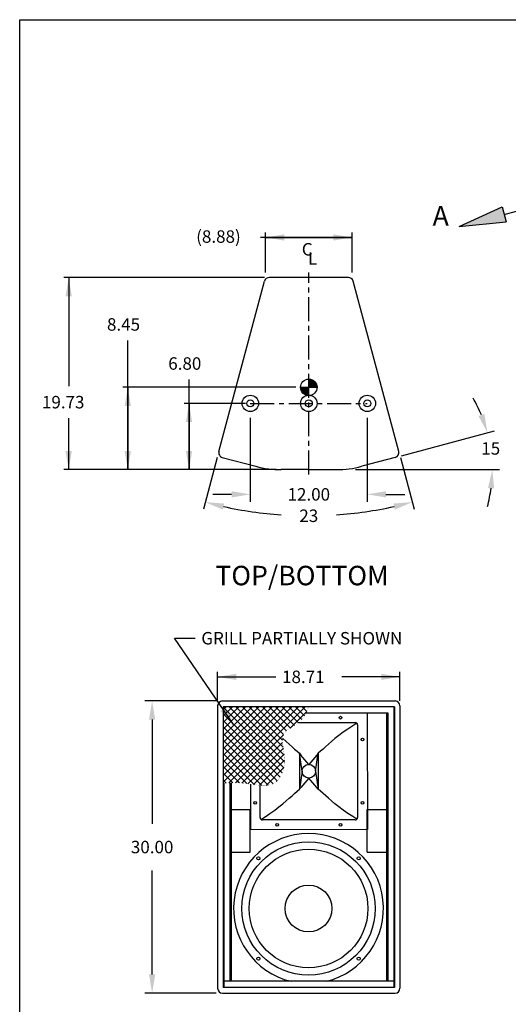
# Model space of a CAD drawing. Extents: x -76 to 54, y -81 to 90.
# Drawn here: x -76 to -26, y -12 to 90 of the extents above; entities that cross this region are included whole.
import ezdxf

# ---------------------------------------------------------------- set-up
doc = ezdxf.new("R2010")
doc.units = 0
doc.header["$LTSCALE"] = 0.984252
doc.header["$MEASUREMENT"] = 0
doc.linetypes.add('CENTERX2', pattern=[4, 2.5, -0.5, 0.5, -0.5])
doc.layers.get('0').update_dxf_attribs({"linetype": 'CONTINUOUS'})
doc.layers.get('DEFPOINTS').update_dxf_attribs({"linetype": 'CONTINUOUS'})
for name, color, linetype in [('DIMENSION', 7, 'CONTINUOUS'), ('OBJECT', 7, 'CONTINUOUS'), ('OBJECTDRAWING', 7, 'CONTINUOUS'), ('UNASSIGNED', 7, 'CONTINUOUS')]:
    doc.layers.add(name, color=color, linetype=linetype)
doc.styles.get("Standard").update_dxf_attribs({"font": 'txt.shx'})
doc.styles.add('TXT', font='txt')
doc.dimstyles.get("Standard").update_dxf_attribs({"dimscale": 16, "dimtxt": 0.08, "dimasz": 0.12, "dimexe": 0.047087, "dimexo": 0.040394, "dimgap": 0.11, "dimtad": 0, "dimtih": 1, "dimtoh": 1, "dimzin": 0, "dimtxsty": 'STANDARD', "dimcen": 0.09, "dimazin": 3, "dimtfac": 1, "dimtofl": 0, "dimtmove": 0, "dimatfit": 3, "dimtolj": 1, "dimtzin": 0})

# ---------------------------------------------------------------- blocks, each defined once
blk = doc.blocks.new('*D4')
at = {"layer": 'OBJECTDRAWING', "color": 5, "linetype": 'CONTINUOUS'}
for p, q in [((-42.015448, 67.22092), (-51.398334, 67.22092)), ((-50.898334, 63.611111), (-50.898334, 67.72092)), ((-50.898334, 67.22092), (-42.015448, 67.22092)), ((-42.015448, 63.611111), (-42.015448, 67.72092))]:
    blk.add_line(p, q, dxfattribs=at)
for points in [[(-50.898334, 67.22092), (-48.978334, 67.54092), (-50.898334, 67.22092), (-48.978334, 66.90092)], [(-42.015448, 67.22092), (-43.935448, 66.90092), (-42.015448, 67.22092), (-43.935448, 67.54092)]]:
    blk.add_solid(points, dxfattribs=at)
at = {"layer": 'OBJECTDRAWING', "color": 5, "linetype": 'CONTINUOUS', "style": 'TXT'}
blk.add_text('(8.88)', height=1.28, dxfattribs=at).set_placement((-58.011667, 66.672349))
blk = doc.blocks.new('*D6')
at = {"layer": 'OBJECTDRAWING', "color": 5, "linetype": 'CONTINUOUS'}
for p, q in [((-55.812115, 19.631944), (-55.812115, 22.605035)), ((-37.101667, 19.631944), (-37.101667, 22.605035)), ((-55.812115, 22.105035), (-49.839748, 22.105035)), ((-37.101667, 22.105035), (-43.074034, 22.105035))]:
    blk.add_line(p, q, dxfattribs=at)
for points in [[(-55.812115, 22.105035), (-53.892115, 22.425035), (-55.812115, 22.105035), (-53.892115, 21.785035)], [(-37.101667, 22.105035), (-39.021667, 21.785035), (-37.101667, 22.105035), (-39.021667, 22.425035)]]:
    blk.add_solid(points, dxfattribs=at)
at = {"layer": 'OBJECTDRAWING', "color": 5, "linetype": 'CONTINUOUS', "style": 'TXT'}
blk.add_text('18.71', height=1.28, dxfattribs=at).set_placement((-49.199748, 21.465035))
blk = doc.blocks.new('*D7')
at = {"layer": 'OBJECTDRAWING', "color": 5, "linetype": 'CONTINUOUS'}
for p, q in [((-60.232453, 26.070555), (-58.125764, 26.070555)), ((-54.168403, 17.208059), (-60.232453, 26.070555))]:
    blk.add_line(p, q, dxfattribs=at)
blk.add_solid([(-54.168403, 17.208059), (-55.51672, 18.611925), (-54.168403, 17.208059), (-54.98853, 18.973333)], dxfattribs=at)
at = {"layer": 'OBJECTDRAWING', "color": 5, "linetype": 'CONTINUOUS', "style": 'TXT'}
blk.add_text('GRILL PARTIALLY SHOWN', height=1.28, dxfattribs=at).set_placement((-57.485764, 25.430555))
blk = doc.blocks.new('*D8')
at = {"layer": 'OBJECTDRAWING', "color": 5, "linetype": 'CONTINUOUS'}
for p, q in [((-58.743592, 43.381111), (-58.743592, 52.637378)), ((-52.956891, 50.183154), (-59.243592, 50.183154)), ((-58.743592, 50.183154), (-58.743592, 43.381111)), ((-49.802366, 43.381111), (-59.243592, 43.381111))]:
    blk.add_line(p, q, dxfattribs=at)
for points in [[(-58.743592, 50.183154), (-58.423592, 48.263154), (-58.743592, 50.183154), (-59.063592, 48.263154)], [(-58.743592, 43.381111), (-59.063592, 45.301111), (-58.743592, 43.381111), (-58.423592, 45.301111)]]:
    blk.add_solid(points, dxfattribs=at)
at = {"layer": 'OBJECTDRAWING', "color": 5, "linetype": 'CONTINUOUS', "style": 'TXT'}
blk.add_text('6.80', height=1.28, dxfattribs=at).set_placement((-60.876926, 53.637378))
blk = doc.blocks.new('*D9')
at = {"layer": 'OBJECTDRAWING', "color": 5, "linetype": 'CONTINUOUS'}
for p, q in [((-51.014671, 63.111111), (-71.593282, 63.111111)), ((-71.093282, 63.111111), (-71.093282, 51.94993)), ((-71.093282, 43.381111), (-71.093282, 48.66993)), ((-49.802366, 43.381111), (-71.593282, 43.381111))]:
    blk.add_line(p, q, dxfattribs=at)
for points in [[(-71.093282, 63.111111), (-70.773282, 61.191111), (-71.093282, 63.111111), (-71.413282, 61.191111)], [(-71.093282, 43.381111), (-71.413282, 45.301111), (-71.093282, 43.381111), (-70.773282, 45.301111)]]:
    blk.add_solid(points, dxfattribs=at)
at = {"layer": 'OBJECTDRAWING', "color": 5, "linetype": 'CONTINUOUS', "style": 'TXT'}
blk.add_text('19.73', height=1.28, dxfattribs=at).set_placement((-73.836139, 49.66993))
blk = doc.blocks.new('*D10')
at = {"layer": 'OBJECTDRAWING', "color": 5, "linetype": 'CONTINUOUS'}
for p, q in [((-65.030625, 43.381111), (-65.030625, 56.647795)), ((-47.800448, 51.836095), (-65.530625, 51.836095)), ((-65.030625, 51.836095), (-65.030625, 43.381111)), ((-49.802366, 43.381111), (-65.530625, 43.381111))]:
    blk.add_line(p, q, dxfattribs=at)
for points in [[(-65.030625, 51.836095), (-64.710625, 49.916095), (-65.030625, 51.836095), (-65.350625, 49.916095)], [(-65.030625, 43.381111), (-65.350625, 45.301111), (-65.030625, 43.381111), (-64.710625, 45.301111)]]:
    blk.add_solid(points, dxfattribs=at)
at = {"layer": 'OBJECTDRAWING', "color": 5, "linetype": 'CONTINUOUS', "style": 'TXT'}
blk.add_text('8.45', height=1.28, dxfattribs=at).set_placement((-67.163958, 57.647795))
blk = doc.blocks.new('*D22')
at = {"color": 0, "linetype": 'BYBLOCK'}
for p, q in [((-36.960353, 44.810496), (-27.400465, 47.372061)), ((-41.648592, 43.381111), (-26.875047, 43.381111))]:
    blk.add_line(p, q, dxfattribs=at)
for start, end in [(22.506011, 30.012022), (344.987978, 352.493989)]:
    blk.add_arc((-42.294892, 43.381111), 14.666459, start, end, dxfattribs=at)
for points in [[(-28.442427, 49.09802), (-29.048451, 48.892267), (-28.12818, 47.17707)], [(-28.073421, 41.486174), (-27.434793, 41.444283), (-27.628432, 43.381111)]]:
    blk.add_solid(points, dxfattribs=at)
at = {"layer": 'DEFPOINTS', "color": 0, "linetype": 'BYBLOCK'}
for p in [(-37.58463, 44.643222), (-27.684243, 44.659377), (-41.023226, 43.721853), (-46.456891, 43.381111), (-43.611417, 43.381111)]:
    blk.add_point(p, dxfattribs=at)
at = {"color": 0, "linetype": 'BYBLOCK', "insert": (-27.791179, 45.55995), "char_height": 1.28, "attachment_point": 5}
blk.add_mtext('\\A1;15', dxfattribs=at)
blk = doc.blocks.new('*D24')
at = {"color": 0, "linetype": 'BYBLOCK'}
for p, q in [((-55.84998, 44.631317), (-57.274166, 39.316184)), ((-37.063802, 44.631317), (-35.639616, 39.316184))]:
    blk.add_line(p, q, dxfattribs=at)
for start, end in [(257.68066, 266.050706), (273.949294, 282.31934)]:
    blk.add_arc((-46.456891, 79.686803), 41.041355, start, end, dxfattribs=at)
for points in [[(-55.289051, 39.279533), (-55.137912, 39.901431), (-57.079175, 40.043898)], [(-37.77587, 39.901431), (-37.624731, 39.279533), (-35.834607, 40.043898)]]:
    blk.add_solid(points, dxfattribs=at)
at = {"layer": 'DEFPOINTS', "color": 0, "linetype": 'BYBLOCK'}
for p in [(-50.997634, 62.740521), (-41.916148, 62.740521), (-55.682706, 45.255594), (-37.231077, 45.255594), (-50.033881, 38.801623)]:
    blk.add_point(p, dxfattribs=at)
at = {"color": 0, "linetype": 'BYBLOCK', "insert": (-46.456891, 38.645448), "char_height": 1.28, "attachment_point": 5}
blk.add_mtext('\\A1;23', dxfattribs=at)
blk = doc.blocks.new('*D25')
at = {"color": 0, "linetype": 'BYBLOCK'}
for p, q in [((-52.456891, 48.693298), (-52.456891, 40.090817)), ((-40.456891, 48.693298), (-40.456891, 40.090817)), ((-54.376891, 40.844203), (-56.296891, 40.844203)), ((-38.536891, 40.844203), (-36.616891, 40.844203))]:
    blk.add_line(p, q, dxfattribs=at)
for points in [[(-54.376891, 41.164203), (-54.376891, 40.524203), (-52.456891, 40.844203)], [(-38.536891, 41.164203), (-38.536891, 40.524203), (-40.456891, 40.844203)]]:
    blk.add_solid(points, dxfattribs=at)
at = {"layer": 'DEFPOINTS', "color": 0, "linetype": 'BYBLOCK'}
for p in [(-52.456891, 49.339597), (-40.456891, 49.339597), (-40.456891, 40.844203)]:
    blk.add_point(p, dxfattribs=at)
at = {"color": 0, "linetype": 'BYBLOCK', "insert": (-46.456891, 40.844203), "char_height": 1.28, "attachment_point": 5}
blk.add_mtext('\\A1;12.00', dxfattribs=at)
blk = doc.blocks.new('*D26')
at = {"color": 0, "linetype": 'BYBLOCK'}
for p, q in [((-55.958414, 19.631944), (-63.285589, 19.631944)), ((-62.532203, 17.711944), (-62.532203, 7.031944)), ((-62.532203, -8.448056), (-62.532203, 2.231944)), ((-55.958414, -10.368056), (-63.285589, -10.368056))]:
    blk.add_line(p, q, dxfattribs=at)
for points in [[(-62.852203, 17.711944), (-62.212203, 17.711944), (-62.532203, 19.631944)], [(-62.852203, -8.448056), (-62.212203, -8.448056), (-62.532203, -10.368056)]]:
    blk.add_solid(points, dxfattribs=at)
at = {"layer": 'DEFPOINTS', "color": 0, "linetype": 'BYBLOCK'}
for p in [(-55.312115, 19.631944), (-62.532203, -10.368056), (-55.312115, -10.368056)]:
    blk.add_point(p, dxfattribs=at)
at = {"color": 0, "linetype": 'BYBLOCK', "insert": (-62.532203, 4.631944), "char_height": 1.28, "attachment_point": 5}
blk.add_mtext('\\A1;30.00', dxfattribs=at)

msp = doc.modelspace()

# ---------------------------------------------------------------- linework, layer by layer
at = {"layer": 'DIMENSION', "color": 7, "linetype": 'CONTINUOUS'}
for p, q in [((-46.456891, 50.992538), (-46.456891, 52.679652)), ((-47.300448, 51.836095), (-45.613334, 51.836095)), ((-52.483504, 4.097993), (-52.483504, 8.472993)), ((-40.483504, 4.097993), (-40.483504, 8.472993))]:
    msp.add_line(p, q, dxfattribs=at)
msp.add_circle((-46.456891, 51.836095), 0.843557, dxfattribs=at)
at = {"layer": 'OBJECT', "color": 7, "linetype": 'CONTINUOUS'}
for p, q in [((-46.456891, 52.650234), (-46.428786, 52.678339)), ((-46.456891, 52.574826), (-46.358562, 52.673155)), ((-46.456891, 52.499419), (-46.292915, 52.663395)), ((-46.456891, 52.424011), (-46.232366, 52.648536)), ((-46.456891, 52.348604), (-46.175305, 52.63019)), ((-46.456891, 52.273197), (-46.120975, 52.609112)), ((-46.456891, 52.197789), (-46.069577, 52.585103)), ((-47.299071, 51.808054), (-47.27103, 51.836095)), ((-47.294051, 51.737667), (-47.195623, 51.836095)), ((-47.28431, 51.672), (-47.120215, 51.836095)), ((-47.269244, 51.611659), (-47.044808, 51.836095)), ((-47.250988, 51.554507), (-46.9694, 51.836095)), ((-47.229998, 51.50009), (-46.893993, 51.836095)), ((-47.205785, 51.448895), (-46.818585, 51.836095)), ((-47.178351, 51.400921), (-46.743178, 51.836095)), ((-47.148975, 51.35489), (-46.66777, 51.836095)), ((-47.116865, 51.311593), (-46.592363, 51.836095)), ((-47.081933, 51.271117), (-46.516955, 51.836095)), ((-47.045328, 51.232315), (-46.456891, 51.820752)), ((-47.005772, 51.196464), (-46.456891, 51.745344)), ((-46.963774, 51.163054), (-46.456891, 51.669937)), ((-46.920026, 51.131394), (-46.456891, 51.594529)), ((-46.456891, 52.122382), (-46.021702, 52.55757)), ((-46.456891, 52.046974), (-45.975767, 52.528098)), ((-46.456891, 51.971567), (-45.932286, 52.496172)), ((-46.456891, 51.896159), (-45.891911, 52.46114)), ((-46.441548, 51.836095), (-45.853208, 52.424435)), ((-46.36614, 51.836095), (-45.817176, 52.38506)), ((-46.290733, 51.836095), (-45.783865, 52.342963)), ((-46.215325, 51.836095), (-45.752305, 52.299115)), ((-46.139918, 51.836095), (-45.723854, 52.252159)), ((-46.06451, 51.836095), (-45.698161, 52.202444)), ((-45.989103, 51.836095), (-45.674693, 52.150504)), ((-45.913695, 51.836095), (-45.654602, 52.095189)), ((-45.838288, 51.836095), (-45.638364, 52.036019)), ((-45.76288, 51.836095), (-45.625558, 51.973417)), ((-45.687473, 51.836095), (-45.61693, 51.906638)), ((-46.872878, 51.103135), (-46.456891, 51.519122)), ((-46.823257, 51.077348), (-46.456891, 51.443714)), ((-46.771415, 51.053783), (-46.456891, 51.368307)), ((-46.715879, 51.033912), (-46.456891, 51.292899)), ((-46.656788, 51.017595), (-46.456891, 51.217492)), ((-46.594263, 51.004712), (-46.456891, 51.142084)), ((-46.527558, 50.996009), (-46.456891, 51.066677)), ((-55.312115, 19.631944), (-37.601667, 19.631944)), ((-55.812115, 19.131944), (-55.812115, -9.868056)), ((-37.668468, 19.041393), (-55.245314, 19.041393)), ((-55.245314, 19.041393), (-55.245314, -9.777504)), ((-38.492117, 18.416393), (-38.492117, -9.152504)), ((-38.339414, 18.416393), (-38.339414, -9.152504)), ((-37.73571, 19.041393), (-37.73571, -9.777504)), ((-37.668468, 19.041393), (-37.668468, -9.777504)), ((-37.101667, 19.131944), (-37.101667, -9.868056)), ((-47.465545, 17.415829), (-41.705614, 17.419044)), ((-41.544102, 17.359987), (-41.955428, 17.084816)), ((-42.947502, 16.416083), (-43.390554, 16.082492)), ((-42.455241, 16.750447), (-42.947502, 16.416083)), ((-41.955428, 17.084816), (-42.455241, 16.750447)), ((-41.455475, 17.169184), (-41.450171, 7.669186)), ((-49.143103, 15.776629), (-49.124653, 15.761791)), ((-49.124653, 15.761791), (-48.772905, 15.465347)), ((-48.772905, 15.465347), (-48.459323, 15.188656)), ((-48.459323, 15.188656), (-48.180334, 14.930772)), ((-44.449418, 15.190895), (-44.728118, 14.932699)), ((-44.136145, 15.467936), (-44.449418, 15.190895)), ((-43.784729, 15.764772), (-44.136145, 15.467936)), ((-43.390554, 16.082492), (-43.784729, 15.764772)), ((-48.180334, 14.930772), (-47.921814, 14.690873)), ((-47.921814, 14.690873), (-47.663621, 14.468244)), ((-47.663621, 14.468244), (-47.405437, 14.262244)), ((-47.405437, 14.262244), (-47.265336, 14.071526)), ((-47.405437, 14.262244), (-47.403375, 10.56948)), ((-45.502269, 14.263306), (-45.642157, 14.072433)), ((-45.244315, 14.469595), (-45.502269, 14.263306)), ((-45.502269, 14.263306), (-45.500207, 10.570543)), ((-44.98637, 14.692512), (-45.244315, 14.469595)), ((-44.728118, 14.932699), (-44.98637, 14.692512)), ((-55.180609, 11.194297), (-55.180609, -9.777504)), ((-54.574369, 11.223956), (-54.574369, -9.152504)), ((-54.421665, 11.229005), (-54.421665, -9.152504)), ((-51.450169, 7.663602), (-51.452013, 10.965459)), ((-48.177525, 9.900087), (-47.919274, 10.140274)), ((-47.919274, 10.140274), (-47.661329, 10.363192)), ((-47.661329, 10.363192), (-47.403375, 10.56948)), ((-47.403375, 10.56948), (-47.263487, 10.760354)), ((-45.500207, 10.570543), (-45.640308, 10.76126)), ((-45.242023, 10.364542), (-45.500207, 10.570543)), ((-44.983829, 10.141913), (-45.242023, 10.364542)), ((-44.72531, 9.902015), (-44.983829, 10.141913)), ((-49.120915, 9.068014), (-48.769499, 9.36485)), ((-48.769499, 9.36485), (-48.456226, 9.641892)), ((-48.456226, 9.641892), (-48.177525, 9.900087)), ((-44.446321, 9.64413), (-44.72531, 9.902015)), ((-44.132739, 9.367439), (-44.446321, 9.64413)), ((-43.780991, 9.070996), (-44.132739, 9.367439)), ((-50.450403, 8.082339), (-49.958142, 8.416704)), ((-49.958142, 8.416704), (-49.51509, 8.750295)), ((-49.51509, 8.750295), (-49.120915, 9.068014)), ((-43.386462, 8.753716), (-43.780991, 9.070996)), ((-42.943038, 8.42062), (-43.386462, 8.753716)), ((-42.450404, 8.086806), (-42.943038, 8.42062)), ((-51.361542, 7.4728), (-50.950216, 7.747971)), ((-41.700031, 7.419046), (-51.20003, 7.413742)), ((-50.950216, 7.747971), (-50.450403, 8.082339)), ((-41.950218, 7.752996), (-42.450404, 8.086806)), ((-41.538585, 7.478284), (-41.950218, 7.752996)), ((-37.668468, -9.777504), (-55.245314, -9.777504)), ((-37.73571, -9.152504), (-55.180609, -9.152504)), ((-55.312115, -10.368056), (-37.601667, -10.368056))]:
    msp.add_line(p, q, dxfattribs=at)
at = {"layer": 'OBJECT', "color": 7}
for p, q in [((-47.152822, 12.416002), (-47.405437, 14.262244)), ((-45.752822, 12.416784), (-45.502269, 14.263306)), ((-46.453213, 13.116393), (-47.265336, 14.071526)), ((-45.642157, 14.072433), (-46.453213, 13.116393)), ((-47.152822, 12.416002), (-47.403375, 10.56948)), ((-45.752822, 12.416784), (-45.500207, 10.570543)), ((-46.452431, 11.716393), (-47.263487, 10.760354)), ((-45.640308, 10.76126), (-46.452431, 11.716393))]:
    msp.add_line(p, q, dxfattribs=at)
at = {"layer": 'OBJECT', "color": 7, "linetype": 'CONTINUOUS'}
for centre, radius in [((-46.452822, 12.416393), 0.7), ((-46.483504, -1.677357), 6.846052), ((-46.483504, -1.677357), 6.089805), ((-51.632125, 3.471265), 0.15625), ((-41.334883, 3.471265), 0.15625), ((-41.334883, 3.471265), 0.15625), ((-46.483504, -1.677357), 2.402305), ((-51.632125, -6.825978), 0.15625), ((-51.632125, -6.825978), 0.15625), ((-41.334883, -6.825978), 0.15625), ((-41.334883, -6.825978), 0.15625)]:
    msp.add_circle(centre, radius, dxfattribs=at)
for centre, radius, start, end in [((-41.705475, 17.169044), 0.25, 0.031989, 90.031989), ((-51.200169, 7.663742), 0.25, 180.031989, 270.031989), ((-41.700171, 7.669046), 0.25, 270.031989, 0.031989), ((-46.483504, -1.677357), 7.6875, 283.49828, 256.50172)]:
    msp.add_arc(centre, radius, start, end, dxfattribs=at)
at = {"layer": 'OBJECTDRAWING', "color": 7, "linetype": 'CONTINUOUS'}
for p, q in [((-76.118689, -80.761225), (-76.118689, 89.579427)), ((-76.118689, 89.579427), (53.951146, 89.579427)), ((-55.682706, 45.255594), (-50.997634, 62.740521)), ((-42.399111, 63.111111), (-50.514671, 63.111111)), ((-42.399111, 63.111111), (-50.514671, 63.111111)), ((-37.231077, 45.255594), (-41.916148, 62.740521)), ((-55.329152, 44.643222), (-51.890556, 43.721853)), ((-37.58463, 44.643222), (-41.023226, 43.721853)), ((-46.456891, 43.381111), (-49.302366, 43.381111)), ((-46.456891, 43.381111), (-43.611417, 43.381111)), ((-55.245314, 16.740723), (-52.944643, 19.041393)), ((-55.245314, 14.704255), (-50.908176, 19.041393)), ((-55.245314, 15.383078), (-51.586998, 19.041393)), ((-55.245314, 16.0619), (-52.265821, 19.041393)), ((-55.245314, 14.025433), (-50.229353, 19.041393)), ((-55.245314, 11.310143), (-47.514063, 19.041393)), ((-55.245314, 18.77719), (-54.981111, 19.041393)), ((-55.245314, 17.419545), (-53.623466, 19.041393)), ((-55.245314, 18.098368), (-54.302288, 19.041393)), ((-55.245314, 11.988965), (-48.192886, 19.041393)), ((-55.245314, 12.667788), (-48.871708, 19.041393)), ((-55.245314, 13.34661), (-49.550531, 19.041393)), ((-49.020751, 12.772521), (-55.245314, 18.997084)), ((-49.177333, 12.25028), (-55.245314, 18.318262)), ((-54.661728, 11.214906), (-46.835241, 19.041393)), ((-48.945709, 13.376301), (-54.610801, 19.041393)), ((-48.972811, 14.082227), (-53.931978, 19.041393)), ((-49.082063, 14.8703), (-53.253156, 19.041393)), ((-49.145738, 15.612798), (-52.574333, 19.041393)), ((-49.039293, 16.185175), (-51.895511, 19.041393)), ((-48.74017, 16.564876), (-51.216688, 19.041393)), ((-48.341002, 16.84453), (-50.537866, 19.041393)), ((-47.918701, 17.101052), (-49.859043, 19.041393)), ((-47.51601, 17.377182), (-49.180221, 19.041393)), ((-47.174725, 17.71472), (-48.501398, 19.041393)), ((-48.37703, 16.820781), (-46.698791, 18.499021)), ((-46.896887, 18.115704), (-47.822576, 19.041393)), ((-46.666143, 18.563783), (-47.143753, 19.041393)), ((-46.734883, 18.416393), (-38.339414, 18.416393)), ((-46.459324, 19.035786), (-46.464931, 19.041393)), ((-40.456173, 18.419742), (-40.449473, 6.419744)), ((-49.403735, 11.79786), (-55.245314, 17.639439)), ((-49.70572, 11.421023), (-55.245314, 16.960617)), ((-50.100455, 11.136935), (-55.245314, 16.281794)), ((-50.624039, 10.981697), (-55.245314, 15.602972)), ((-53.966977, 11.230835), (-49.058205, 16.139607)), ((-53.316619, 11.20237), (-49.141285, 15.377704)), ((-51.27907, 10.957905), (-55.245314, 14.924149)), ((-52.035676, 11.035688), (-55.245314, 14.245327)), ((-52.709651, 11.130515), (-49.067643, 14.772523)), ((-52.114235, 11.047109), (-48.984449, 14.176895)), ((-52.825232, 11.146422), (-55.245314, 13.566504)), ((-51.510789, 10.971732), (-48.938894, 13.543628)), ((-53.577981, 11.220349), (-55.245314, 12.887682)), ((-54.267705, 11.231251), (-55.245314, 12.208859)), ((-50.843132, 10.960567), (-49.01735, 12.786349)), ((-54.919491, 11.204213), (-55.245314, 11.530037)), ((-49.760878, 11.363998), (-49.735503, 11.389373)), ((-52.452086, 11.097284), (-52.449471, 6.413044)), ((-54.421665, 8.472993), (-52.483504, 8.472993)), ((-40.483504, 8.472993), (-38.492117, 8.472993)), ((-40.449473, 6.419744), (-52.449471, 6.413044)), ((-54.421665, 4.097993), (-52.483504, 4.097993)), ((-40.483504, 4.097993), (-38.492117, 4.097993))]:
    msp.add_line(p, q, dxfattribs=at)
at = {"layer": 'OBJECTDRAWING', "color": 5, "linetype": 'CONTINUOUS'}
for p, q in [((-31.045126, 68.345597), (-26.602854, 70.360886)), ((-26.602854, 70.360886), (-26.190361, 68.821441)), ((-26.396608, 69.591164), (-25.151653, 69.924748)), ((-31.045126, 68.345597), (-26.190361, 68.821441))]:
    msp.add_line(p, q, dxfattribs=at)
at = {"layer": 'OBJECTDRAWING', "color": 7, "linetype": 'CENTERX2'}
for p, q in [((-46.456891, 42.881111), (-46.456891, 63.611111)), ((-52.456891, 50.183154), (-40.456891, 50.183154))]:
    msp.add_line(p, q, dxfattribs=at)
at = {"layer": 'OBJECTDRAWING', "color": 7}
msp.add_line((-46.734884, 18.416392), (-38.339414, 18.416392), dxfattribs=at)
at = {"layer": 'OBJECTDRAWING', "color": 7, "linetype": 'CONTINUOUS', "const_width": 0.01}
msp.add_lwpolyline([(-55.245314, 11.190698), (-54.216803, 11.233362), (-53.689626, 11.228029), (-53.146944, 11.190698), (-52.302896, 11.074536), (-51.462716, 10.966355), (-51.059853, 10.947818), (-50.676889, 10.970346), (-50.320136, 11.046965), (-49.995903, 11.190698), (-49.75599, 11.367603), (-49.544104, 11.592768), (-49.361605, 11.859418), (-49.209852, 12.160779), (-49.090205, 12.490077), (-49.004025, 12.840538), (-48.95267, 13.205387), (-48.9375, 13.577851), (-48.959518, 13.974096), (-49.007722, 14.3662), (-49.118537, 15.11763), (-49.149076, 15.466783), (-49.141654, 15.791445), (-49.080233, 16.086529), (-48.948779, 16.346948), (-48.817802, 16.498337), (-48.656629, 16.63648), (-48.272986, 16.889363), (-47.856431, 17.138258), (-47.465545, 17.415829), (-47.132665, 17.763454), (-46.86897, 18.16145), (-46.6514, 18.593027), (-46.456891, 19.041393)], dxfattribs=at)
at = {"layer": 'OBJECTDRAWING', "color": 7, "linetype": 'CONTINUOUS'}
for centre, radius in [((-52.456891, 50.183154), 0.843557), ((-46.456891, 50.183154), 0.843557), ((-40.456891, 50.183154), 0.843557), ((-43.205893, 17.918207), 0.14), ((-40.954637, 15.669463), 0.14), ((-51.951007, 9.163323), 0.14), ((-40.951008, 9.169464), 0.14), ((-49.699751, 6.91458), 0.14), ((-43.199752, 6.918209), 0.14)]:
    msp.add_circle(centre, radius, dxfattribs=at)
for centre, radius, start, end in [((-50.514671, 62.611111), 0.5, 90, 165), ((-42.399111, 62.611111), 0.5, 15, 90), ((-37.714039, 45.126185), 0.5, 285, 15), ((-49.302366, 53.381111), 10, 255, 270), ((-43.611417, 53.381111), 10, 270, 285), ((-55.312115, 19.131944), 0.5, 90.000017, 180), ((-37.601667, 19.131944), 0.5, 0, 90), ((-55.312115, -9.868056), 0.5, 180, 270), ((-37.601667, -9.868056), 0.5, 270, 0)]:
    msp.add_arc(centre, radius, start, end, dxfattribs=at)
at = {"layer": 'OBJECTDRAWING', "color": 3, "linetype": 'CONTINUOUS'}
msp.add_arc((-55.199743, 45.126185), 0.5, 165, 255, dxfattribs=at)
at = {"layer": 'OBJECTDRAWING', "color": 5, "linetype": 'CONTINUOUS'}
for points in [[(-26.602854, 70.360886), (-26.602854, 70.360886), (-26.396608, 69.591164), (-31.045126, 68.345597)], [(-26.396608, 69.591164), (-31.045126, 68.345597), (-26.190361, 68.821441)]]:
    msp.add_solid(points, dxfattribs=at)
at = {"layer": 'UNASSIGNED', "color": 7, "linetype": 'CONTINUOUS'}
for centre in [(-52.456891, 50.183154), (-46.456891, 50.183154), (-40.456891, 50.183154)]:
    msp.add_circle(centre, 0.35947, dxfattribs=at)

# ---------------------------------------------------------------- texts
at = {"layer": 'OBJECTDRAWING', "color": 5, "linetype": 'CONTINUOUS', "style": 'TXT'}
msp.add_text('A', height=2, dxfattribs=at).set_placement((-33.755329, 68.444355))
at = {"layer": 'OBJECTDRAWING', "color": 5, "style": 'TXT'}
for s, height, p in [('C', 1.28, (-47.1744, 65.366584)), ('L', 1.28, (-46.549882, 64.422738)), ('TOP/BOTTOM', 2, (-56.042327, 31.507103))]:
    msp.add_text(s, height=height, dxfattribs=at).set_placement(p)

# ---------------------------------------------------------------- dimensions: what is measured, and where the dimension line sits
at = {"linetype": 'CONTINUOUS'}
dim = msp.add_angular_dim_2l(base=(-50.033881, 38.801623), line1=((-37.231077, 45.255594), (-41.916148, 62.740521)), line2=((-55.682706, 45.255594), (-50.997634, 62.740521)), text='23', dimstyle='STANDARD', dxfattribs=at)
dim.commit()
dim.dimension.update_dxf_attribs({"geometry": '*D24', "text_midpoint": (-46.456891, 38.645448)})
dim = msp.add_angular_dim_2l(base=(-27.684243, 44.659377), line1=((-37.58463, 44.643222), (-41.023226, 43.721853)), line2=((-46.456891, 43.381111), (-43.611417, 43.381111)), text='15', dimstyle='STANDARD', dxfattribs=at)
dim.commit()
dim.dimension.update_dxf_attribs({"geometry": '*D22', "text_midpoint": (-27.791179, 45.55995), "dimtype": 162})
at = {"linetype": 'BYBLOCK'}
dim = msp.add_linear_dim(base=(-40.456891, 40.844203), p1=(-52.456891, 49.339597), p2=(-40.456891, 49.339597), dimstyle='STANDARD', dxfattribs=at)
dim.commit()
dim.dimension.update_dxf_attribs({"geometry": '*D25', "text_midpoint": (-46.456891, 40.844203)})
dim = msp.add_linear_dim(base=(-62.532203, -10.368056), p1=(-55.312115, 19.631944), p2=(-55.312115, -10.368056), angle=90, dimstyle='STANDARD', dxfattribs=at)
dim.commit()
dim.dimension.update_dxf_attribs({"geometry": '*D26', "text_midpoint": (-62.532203, 4.631944)})
at = {"layer": 'OBJECTDRAWING', "color": 5}
for base, p1, p2, picture, middle in [((-42.015448, 67.22092), (-50.898334, 63.111111), (-42.015448, 63.111111), '*D4', (-53.799582, 67.22092)), ((-37.101667, 22.105035), (-55.812115, 19.131944), (-37.101667, 19.131944), '*D6', (-46.456891, 22.105035))]:
    dim = msp.add_linear_dim(base=base, p1=p1, p2=p2, dimstyle='STANDARD', dxfattribs=at)
    dim.commit()
    dim.dimension.update_dxf_attribs({"geometry": picture, "text_midpoint": middle})
for base, p2, picture, middle in [((-71.093282, 63.111111), (-50.514671, 63.111111), '*D9', (-71.093282, 50.30993)), ((-65.030625, 51.836095), (-47.300448, 51.836095), '*D10', (-65.030625, 58.287795)), ((-58.743592, 50.183154), (-52.456891, 50.183154), '*D8', (-58.743592, 54.277378))]:
    dim = msp.add_linear_dim(base=base, p1=(-49.302366, 43.381111), p2=p2, angle=90, dimstyle='STANDARD', dxfattribs=at)
    dim.commit()
    dim.dimension.update_dxf_attribs({"geometry": picture, "text_midpoint": middle})
dim = msp.add_radius_dim(center=(-53.886053, 16.79541), mpoint=(-54.168403, 17.208059), dimstyle='STANDARD', dxfattribs=at)
dim.commit()
dim.dimension.update_dxf_attribs({"geometry": '*D7', "text_midpoint": (-57.485764, 26.070555)})

doc.saveas('drawing.dxf')
